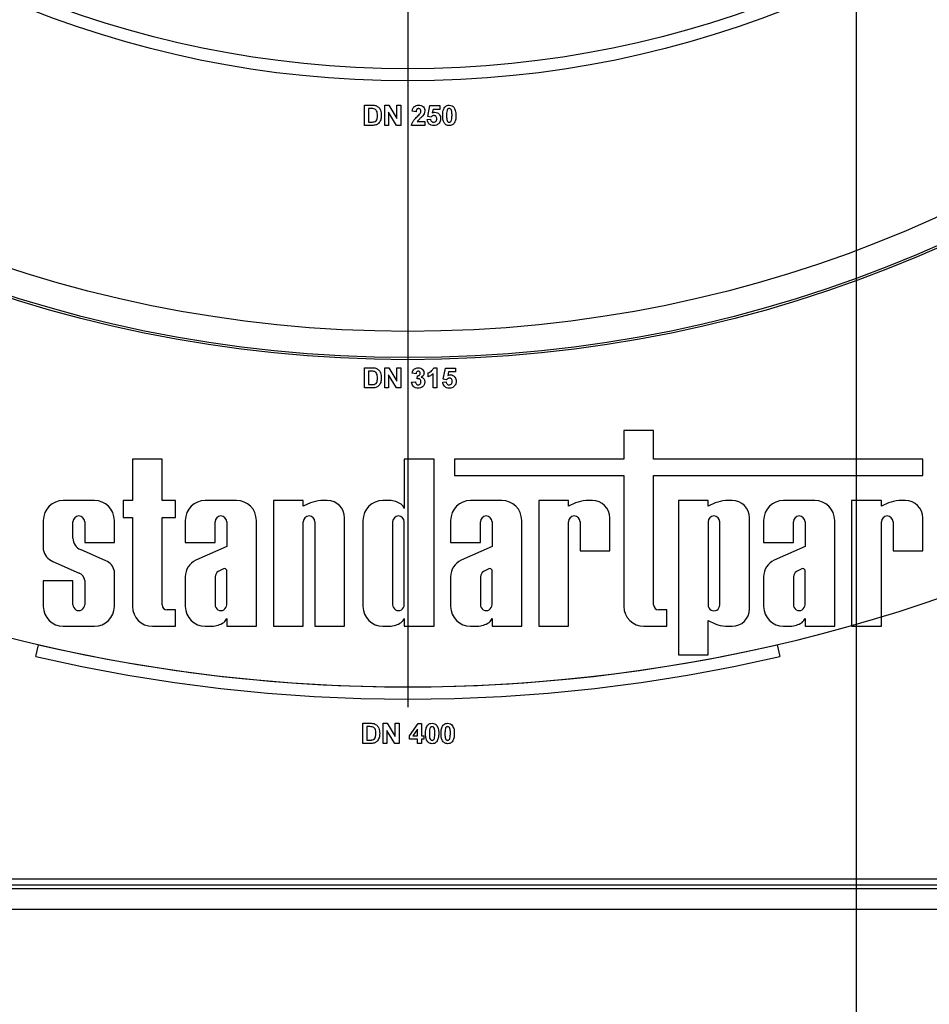
# Model space of a CAD drawing. Units: millimetres. Extents: x 8 to 418, y -29 to 369.
# Drawn here: x 76 to 99, y 127 to 151 of the extents above; entities that cross this region are included whole.
import ezdxf

# ---------------------------------------------------------------- set-up
doc = ezdxf.new("R2010")
doc.units = ezdxf.units.MM
doc.layers.add('FORMAT', color=7, linetype='Continuous')
doc.styles.add('SLDTEXTSTYLE1', font='TXT', dxfattribs={"width": 0.7})
doc.dimstyles.new('SLDDIMSTYLE0', dxfattribs={"dimtxt": 3.393075, "dimasz": 5, "dimexe": 0, "dimexo": 0.0625, "dimgap": 0.848269, "dimtad": 2, "dimdec": 4, "dimlfac": 5, "dimrnd": 1e-09, "dimzin": 12, "dimdsep": 46, "dimtxsty": 'SLDTEXTSTYLE1', "dimsah": 1, "dimcen": 0.09, "dimadec": 0, "dimazin": 3, "dimtfac": 1, "dimtdec": 4, "dimtofl": 0, "dimtmove": 0, "dimatfit": 3, "dimfxl": 0, "dimfrac": 2, "dimtolj": 1, "dimtzin": 12, "dimarcsym": 0})
doc.dimstyles.new('SLDDIMSTYLE1', dxfattribs={"dimtxt": 3.393075, "dimasz": 5, "dimexe": 0, "dimexo": 0.0625, "dimgap": 0.848269, "dimtad": 2, "dimdec": 0, "dimlfac": 5, "dimrnd": 1e-09, "dimzin": 12, "dimdsep": 46, "dimtxsty": 'SLDTEXTSTYLE1', "dimsah": 1, "dimcen": 0.09, "dimadec": 0, "dimazin": 3, "dimtfac": 1, "dimtdec": 0, "dimtofl": 0, "dimtmove": 0, "dimatfit": 3, "dimfxl": 0, "dimfrac": 2, "dimtolj": 1, "dimtzin": 12, "dimarcsym": 0})
doc.dimstyles.new('SLDDIMSTYLE2', dxfattribs={"dimtxt": 3.393075, "dimasz": 5, "dimexe": 0, "dimexo": 0.0625, "dimgap": 0.848269, "dimtad": 0, "dimtih": 1, "dimtoh": 1, "dimdec": 4, "dimlfac": 5, "dimrnd": 1e-09, "dimzin": 12, "dimdsep": 46, "dimtxsty": 'SLDTEXTSTYLE1', "dimsah": 1, "dimcen": 0, "dimadec": 0, "dimazin": 3, "dimtfac": 1, "dimtdec": 4, "dimtmove": 0, "dimatfit": 3, "dimfxl": 0, "dimfrac": 2, "dimtolj": 1, "dimtzin": 12, "dimarcsym": 0})

# ---------------------------------------------------------------- blocks, each defined once
blk = doc.blocks.new('_D_1')
at = {"layer": 'FORMAT'}
for p, q in [((74.769, 175.001), (74.769, 118.001)), ((96.969, 175.001), (96.969, 118.001)), ((74.769, 119.001), (96.969, 119.001))]:
    blk.add_line(p, q, dxfattribs=at)
for points in [[(74.769, 119.001), (79.769, 118.561), (79.769, 119.441)], [(96.969, 119.001), (91.969, 119.441), (91.969, 118.561)]]:
    blk.add_solid(points, dxfattribs=at)
at = {"layer": 'FORMAT', "char_height": 3.3931, "attachment_point": 1, "style": 'SLDTEXTSTYLE1'}
for s, insert in [('%%c', (81.263, 123.375)), ('110', (86.183, 123.375))]:
    blk.add_mtext(s, dxfattribs=dict(at, insert=insert))
blk = doc.blocks.new('_D_2')
at = {"layer": 'FORMAT'}
for p, q in [((69.769, 175.001), (69.769, 110.655)), ((101.969, 175.001), (101.969, 110.655)), ((69.769, 111.655), (101.969, 111.655))]:
    blk.add_line(p, q, dxfattribs=at)
for points in [[(69.769, 111.655), (74.769, 111.215), (74.769, 112.095)], [(101.969, 111.655), (96.969, 112.095), (96.969, 111.215)]]:
    blk.add_solid(points, dxfattribs=at)
at = {"layer": 'FORMAT', "char_height": 3.3931, "attachment_point": 1, "style": 'SLDTEXTSTYLE1'}
for s, insert in [('%%c', (80.9, 116.029)), ('160', (85.82, 116.029))]:
    blk.add_mtext(s, dxfattribs=dict(at, insert=insert))
blk = doc.blocks.new('_D_3')
at = {"layer": 'FORMAT'}
for p, q in [((65.369, 175.001), (65.369, 104.207)), ((106.369, 175.001), (106.369, 104.207)), ((65.369, 105.207), (106.369, 105.207))]:
    blk.add_line(p, q, dxfattribs=at)
for points in [[(65.369, 105.207), (70.369, 104.767), (70.369, 105.647)], [(106.369, 105.207), (101.369, 105.647), (101.369, 104.767)]]:
    blk.add_solid(points, dxfattribs=at)
at = {"layer": 'FORMAT', "char_height": 3.3931, "attachment_point": 1, "style": 'SLDTEXTSTYLE1'}
for s, insert in [('%%c', (80.537, 109.581)), ('200', (85.457, 109.581))]:
    blk.add_mtext(s, dxfattribs=dict(at, insert=insert))
blk = doc.blocks.new('_D_4')
at = {"layer": 'FORMAT'}
for p, q in [((60.369, 175.001), (60.369, 97.072)), ((111.369, 175.001), (111.369, 97.072)), ((60.369, 98.072), (111.369, 98.072))]:
    blk.add_line(p, q, dxfattribs=at)
for points in [[(60.369, 98.072), (65.369, 97.632), (65.369, 98.512)], [(111.369, 98.072), (106.369, 98.512), (106.369, 97.632)]]:
    blk.add_solid(points, dxfattribs=at)
at = {"layer": 'FORMAT', "char_height": 3.3931, "attachment_point": 1, "style": 'SLDTEXTSTYLE1'}
for s, insert in [('%%c', (80.66, 102.445)), ('250', (85.58, 102.445))]:
    blk.add_mtext(s, dxfattribs=dict(at, insert=insert))
blk = doc.blocks.new('_D_5')
at = {"layer": 'FORMAT'}
for p, q in [((54.169, 175.001), (54.169, 90.673)), ((117.569, 175.001), (117.569, 90.673)), ((54.169, 91.673), (117.569, 91.673))]:
    blk.add_line(p, q, dxfattribs=at)
for points in [[(54.169, 91.673), (59.169, 91.233), (59.169, 92.113)], [(117.569, 91.673), (112.569, 92.113), (112.569, 91.233)]]:
    blk.add_solid(points, dxfattribs=at)
at = {"layer": 'FORMAT', "char_height": 3.3931, "attachment_point": 1, "style": 'SLDTEXTSTYLE1'}
for s, insert in [('%%c', (84.396, 96.047)), ('315', (89.316, 96.047))]:
    blk.add_mtext(s, dxfattribs=dict(at, insert=insert))
blk = doc.blocks.new('_D_6')
at = {"layer": 'FORMAT'}
for p, q in [((62.141, 207.822), (56.282, 215.927)), ((62.141, 207.822), (109.596, 142.18)), ((109.596, 142.18), (128.489, 116.046)), ((128.489, 116.046), (141.515, 116.046))]:
    blk.add_line(p, q, dxfattribs=at)
for start, end in [(124.4502, 235.9588), (247.2239, 307.279)]:
    blk.add_arc((85.869, 175.001), 40.5, start, end, dxfattribs=at)
for points in [[(62.141, 207.822), (59.568, 212.132), (58.855, 211.617)], [(109.596, 142.18), (112.169, 137.87), (112.882, 138.386)]]:
    blk.add_solid(points, dxfattribs=at)
at = {"layer": 'FORMAT', "char_height": 3.3931, "attachment_point": 1, "style": 'SLDTEXTSTYLE1'}
for s, insert in [('%%c', (130.077, 120.42)), ('400', (134.997, 120.42))]:
    blk.add_mtext(s, dxfattribs=dict(at, insert=insert))
blk = doc.blocks.new('SW_CENTERMARKSYMBOL_0')
at = {"layer": 'FORMAT', "color": 0}
blk.add_line((0, -1), (0, -41), dxfattribs=at)

msp = doc.modelspace()

# ---------------------------------------------------------------- linework, layer by layer
at = {"color": 7, "linetype": 'Continuous', "lineweight": 25}
for p, q in [((84.796606, 148.90114), (84.98, 148.90114)), ((84.796606, 148.40114), (84.796606, 148.90114)), ((84.940336, 148.817807), (84.89276, 148.817807)), ((84.89276, 148.817807), (84.89276, 148.484473)), ((85.296606, 148.90114), (85.397067, 148.90114)), ((85.296606, 148.40114), (85.296606, 148.90114)), ((85.590576, 148.40114), (85.39276, 148.724657)), ((85.39276, 148.724657), (85.39276, 148.40114)), ((85.397067, 148.90114), (85.597888, 148.572614)), ((85.597888, 148.572614), (85.597888, 148.90114)), ((85.597888, 148.90114), (85.694042, 148.90114)), ((85.694042, 148.90114), (85.694042, 148.40114)), ((86.072247, 148.740883), (85.976093, 148.750299)), ((86.360709, 148.618087), (86.418401, 148.89473)), ((86.418401, 148.89473), (86.661991, 148.89473)), ((86.495524, 148.798576), (86.475893, 148.709333)), ((86.661991, 148.798576), (86.495524, 148.798576)), ((86.661991, 148.89473), (86.661991, 148.798576)), ((84.89276, 148.484473), (84.971887, 148.484473)), ((86.104399, 148.497294), (86.290196, 148.497294)), ((86.290196, 148.497294), (86.290196, 148.40114)), ((86.347888, 148.544169), (86.431221, 148.554986)), ((86.444643, 148.606268), (86.360709, 148.618087)), ((84.985408, 148.40114), (84.796606, 148.40114)), ((85.39276, 148.40114), (85.296606, 148.40114)), ((85.694042, 148.40114), (85.590576, 148.40114)), ((86.290196, 148.40114), (85.963273, 148.40114)), ((84.796606, 142.40114), (84.98, 142.40114)), ((84.796606, 141.90114), (84.796606, 142.40114)), ((85.296606, 141.90114), (85.296606, 142.40114)), ((85.296606, 142.40114), (85.397067, 142.40114)), ((85.397067, 142.40114), (85.597888, 142.072614)), ((85.597888, 142.072614), (85.597888, 142.40114)), ((85.597888, 142.40114), (85.694042, 142.40114)), ((85.694042, 142.40114), (85.694042, 141.90114)), ((86.514354, 142.40114), (86.591478, 142.40114)), ((86.591478, 142.40114), (86.591478, 141.90114)), ((86.745324, 142.118087), (86.803016, 142.39473)), ((86.803016, 142.39473), (87.046606, 142.39473)), ((87.046606, 142.39473), (87.046606, 142.298576)), ((84.940336, 142.317807), (84.89276, 142.317807)), ((84.89276, 142.317807), (84.89276, 141.984473)), ((85.590576, 141.90114), (85.39276, 142.224657)), ((85.39276, 142.224657), (85.39276, 141.90114)), ((86.072247, 142.253704), (85.976093, 142.268127)), ((86.097888, 142.124798), (86.106903, 142.202422)), ((86.373529, 142.176781), (86.373529, 142.272935)), ((86.495324, 141.90114), (86.495324, 142.257109)), ((86.829258, 142.106268), (86.745324, 142.118087)), ((86.88014, 142.298576), (86.860508, 142.209333)), ((87.046606, 142.298576), (86.88014, 142.298576)), ((84.985408, 141.90114), (84.796606, 141.90114)), ((84.89276, 141.984473), (84.971887, 141.984473)), ((85.39276, 141.90114), (85.296606, 141.90114)), ((85.694042, 141.90114), (85.590576, 141.90114)), ((85.963273, 142.043167), (86.059427, 142.054986)), ((86.591478, 141.90114), (86.495324, 141.90114)), ((86.732504, 142.044169), (86.815837, 142.054986)), ((91.219418, 140.847655), (91.219418, 140.141461)), ((91.954914, 140.847655), (91.219418, 140.847655)), ((91.954914, 140.141461), (91.954914, 140.847655)), ((79.051888, 140.141461), (79.051888, 139.115631)), ((79.787384, 140.141461), (79.051888, 140.141461)), ((79.787384, 139.115631), (79.787384, 140.141461)), ((86.518041, 140.141461), (85.782545, 140.141461)), ((85.782545, 140.141461), (85.782545, 138.919083)), ((86.518041, 136.00114), (86.518041, 140.141461)), ((87.028662, 140.141461), (87.028662, 139.731683)), ((91.219418, 140.141461), (87.028662, 140.141461)), ((98.617977, 140.141461), (91.954914, 140.141461)), ((98.617977, 139.731683), (98.617977, 140.141461)), ((87.028662, 139.731683), (91.219418, 139.731683)), ((91.219418, 139.731683), (91.219418, 136.494196)), ((91.954914, 139.731683), (98.617977, 139.731683)), ((91.954914, 136.531773), (91.954914, 139.731683)), ((78.111075, 139.115631), (77.337147, 139.115631)), ((78.823843, 139.115631), (78.823843, 138.695361)), ((79.051888, 139.115631), (78.823843, 139.115631)), ((80.114282, 139.115631), (79.787384, 139.115631)), ((80.114282, 138.695361), (80.114282, 139.115631)), ((81.627391, 139.115631), (80.853464, 139.115631)), ((82.545444, 139.115631), (82.545444, 136.00114)), ((83.28094, 139.115631), (82.545444, 139.115631)), ((83.28094, 138.972864), (83.28094, 139.115631)), ((83.458625, 139.056612), (83.28094, 138.972864)), ((83.874562, 139.115631), (83.712507, 139.115631)), ((85.416624, 139.115631), (85.251057, 139.115631)), ((88.196677, 139.115631), (87.422749, 139.115631)), ((89.108925, 139.115631), (89.108925, 136.00114)), ((89.844421, 139.115631), (89.108925, 139.115631)), ((89.844421, 138.972864), (89.844421, 139.115631)), ((90.022106, 139.056612), (89.844421, 138.972864)), ((90.438043, 139.115631), (90.275988, 139.115631)), ((92.567803, 139.115631), (92.567803, 135.292099)), ((93.303299, 139.115631), (92.567803, 139.115631)), ((93.303299, 138.972864), (93.303299, 139.115631)), ((93.480984, 139.056612), (93.303299, 138.972864)), ((93.896921, 139.115631), (93.734866, 139.115631)), ((95.945689, 139.115631), (95.171761, 139.115631)), ((96.857937, 139.115631), (96.857937, 136.00114)), ((97.593433, 139.115631), (96.857937, 139.115631)), ((97.593433, 138.972864), (97.593433, 139.115631)), ((97.771118, 139.056612), (97.593433, 138.972864)), ((98.187055, 139.115631), (98.025, 139.115631)), ((78.823843, 138.695361), (79.051888, 138.695361)), ((79.051888, 138.695361), (79.051888, 136.494196)), ((79.787384, 138.695361), (80.114282, 138.695361)), ((79.787384, 136.531773), (79.787384, 138.695361)), ((76.844091, 138.622575), (76.844091, 137.903293)), ((77.579587, 138.179552), (77.579587, 138.588088)), ((77.868635, 138.588088), (77.868635, 138.072834)), ((78.604131, 138.072834), (78.604131, 138.622575)), ((80.360407, 138.622575), (80.360407, 138.072834)), ((81.095903, 138.072834), (81.095903, 138.588088)), ((81.384952, 138.588088), (81.384952, 137.979935)), ((82.120448, 136.00114), (82.120448, 138.622575)), ((83.28094, 136.00114), (83.28094, 138.588088)), ((83.569988, 138.588088), (83.569988, 136.00114)), ((84.305484, 136.00114), (84.305484, 138.684709)), ((84.758001, 138.622575), (84.758001, 136.494196)), ((85.493496, 138.588088), (85.493496, 136.534962)), ((85.782545, 136.534962), (85.782545, 138.588088)), ((86.929692, 138.622575), (86.929692, 138.072834)), ((87.665188, 138.072834), (87.665188, 138.588088)), ((87.954237, 138.588088), (87.954237, 137.979935)), ((88.689733, 136.00114), (88.689733, 138.622575)), ((89.844421, 136.00114), (89.844421, 138.588088)), ((90.133469, 138.588088), (90.133469, 137.869717)), ((90.868965, 137.869717), (90.868965, 138.684709)), ((93.303299, 138.588088), (93.303299, 136.528683)), ((93.592348, 136.528683), (93.592348, 138.588088)), ((94.327844, 136.432063), (94.327844, 138.684709)), ((94.678705, 138.622575), (94.678705, 138.072834)), ((95.4142, 138.072834), (95.4142, 138.588088)), ((95.703249, 138.588088), (95.703249, 137.979935)), ((96.438745, 136.00114), (96.438745, 138.622575)), ((97.593433, 136.00114), (97.593433, 138.588088)), ((97.882482, 138.588088), (97.882482, 137.869717)), ((98.617977, 137.869717), (98.617977, 138.684709)), ((77.868635, 138.072834), (78.604131, 138.072834)), ((80.360407, 138.072834), (81.095903, 138.072834)), ((81.384952, 137.979935), (80.624232, 137.638879)), ((86.929692, 138.072834), (87.665188, 138.072834)), ((87.954237, 137.979935), (87.193517, 137.638879)), ((94.678705, 138.072834), (95.4142, 138.072834)), ((95.703249, 137.979935), (94.942529, 137.638879)), ((78.393063, 137.625827), (77.768666, 137.902999)), ((90.133469, 137.869717), (90.868965, 137.869717)), ((97.882482, 137.869717), (98.617977, 137.869717)), ((77.082363, 137.6044), (77.731297, 137.317858)), ((78.604131, 136.494196), (78.604131, 137.367394)), ((80.360407, 137.225132), (80.360407, 136.494196)), ((81.095903, 137.22638), (81.095903, 136.534962)), ((81.305929, 137.424677), (81.17214, 137.357109)), ((81.384952, 136.534962), (81.384952, 137.389771)), ((86.929692, 137.225132), (86.929692, 136.494196)), ((87.665188, 137.22638), (87.665188, 136.534962)), ((87.875214, 137.424677), (87.741425, 137.357109)), ((87.954237, 136.534962), (87.954237, 137.389771)), ((94.678705, 137.225132), (94.678705, 136.494196)), ((95.4142, 137.22638), (95.4142, 136.534962)), ((95.624226, 137.424677), (95.490437, 137.357109)), ((95.703249, 136.534962), (95.703249, 137.389771)), ((76.844091, 137.12915), (76.844091, 136.494196)), ((77.579587, 137.12915), (76.844091, 137.12915)), ((77.579587, 136.534962), (77.579587, 137.12915)), ((77.868635, 137.138527), (77.868635, 136.534962)), ((80.114282, 136.408508), (79.910648, 136.408508)), ((80.114282, 136.00114), (80.114282, 136.408508)), ((92.281813, 136.408508), (92.078178, 136.408508)), ((92.281813, 136.00114), (92.281813, 136.408508)), ((81.384952, 136.197688), (81.384952, 136.00114)), ((85.782545, 136.197688), (85.782545, 136.00114)), ((87.954237, 136.197688), (87.954237, 136.00114)), ((93.303299, 136.143907), (93.480984, 136.060159)), ((93.303299, 135.292099), (93.303299, 136.143907)), ((95.703249, 136.197688), (95.703249, 136.00114)), ((77.337147, 136.00114), (78.111075, 136.00114)), ((79.544944, 136.00114), (80.114282, 136.00114)), ((80.853464, 136.00114), (81.019031, 136.00114)), ((81.384952, 136.00114), (82.120448, 136.00114)), ((82.545444, 136.00114), (83.28094, 136.00114)), ((83.569988, 136.00114), (84.305484, 136.00114)), ((85.251057, 136.00114), (85.416624, 136.00114)), ((85.782545, 136.00114), (86.518041, 136.00114)), ((87.422749, 136.00114), (87.588316, 136.00114)), ((87.954237, 136.00114), (88.689733, 136.00114)), ((89.108925, 136.00114), (89.844421, 136.00114)), ((91.712475, 136.00114), (92.281813, 136.00114)), ((93.734866, 136.00114), (93.896921, 136.00114)), ((95.171761, 136.00114), (95.337328, 136.00114)), ((95.703249, 136.00114), (96.438745, 136.00114)), ((96.857937, 136.00114), (97.593433, 136.00114)), ((76.658164, 135.254344), (76.725888, 135.546599)), ((95.011318, 135.546599), (95.079042, 135.254344)), ((92.567803, 135.292099), (93.303299, 135.292099)), ((84.75647, 133.60114), (84.939864, 133.60114)), ((84.75647, 133.10114), (84.75647, 133.60114)), ((85.25647, 133.10114), (85.25647, 133.60114)), ((85.25647, 133.60114), (85.356931, 133.60114)), ((85.356931, 133.60114), (85.557752, 133.272614)), ((85.557752, 133.60114), (85.653906, 133.60114)), ((85.557752, 133.272614), (85.557752, 133.60114)), ((85.653906, 133.60114), (85.653906, 133.10114)), ((85.910316, 133.286737), (86.121755, 133.59473)), ((86.121755, 133.59473), (86.205188, 133.59473)), ((86.205188, 133.59473), (86.205188, 133.287037)), ((84.9002, 133.517807), (84.852624, 133.517807)), ((84.852624, 133.517807), (84.852624, 133.184473)), ((85.55044, 133.10114), (85.352624, 133.424657)), ((85.352624, 133.424657), (85.352624, 133.10114)), ((86.109034, 133.453504), (85.994651, 133.287037)), ((86.109034, 133.287037), (86.109034, 133.453504)), ((84.945272, 133.10114), (84.75647, 133.10114)), ((84.852624, 133.184473), (84.931751, 133.184473)), ((85.352624, 133.10114), (85.25647, 133.10114)), ((85.653906, 133.10114), (85.55044, 133.10114)), ((85.910316, 133.203704), (85.910316, 133.286737)), ((86.109034, 133.203704), (85.910316, 133.203704)), ((85.994651, 133.287037), (86.109034, 133.287037)), ((86.109034, 133.10114), (86.109034, 133.203704)), ((86.205188, 133.10114), (86.109034, 133.10114)), ((86.205188, 133.287037), (86.269291, 133.287037)), ((86.269291, 133.203704), (86.205188, 133.203704)), ((86.205188, 133.203704), (86.205188, 133.10114)), ((86.269291, 133.287037), (86.269291, 133.203704)), ((63.338603, 129.75114), (108.398603, 129.75114)), ((108.433273, 129.50114), (63.303933, 129.50114)), ((63.338603, 129.60114), (108.398603, 129.60114)), ((40.568603, 129.00114), (132.888603, 129.00114))]:
    msp.add_line(p, q, dxfattribs=at)
for radius in [32.4, 32.347102, 31.7, 25.5, 25.2]:
    msp.add_circle((85.868603, 175.00114), radius, dxfattribs=at)
for centre, radius, start, end in [((77.337147, 138.622575), 0.493056, 90, 180), ((78.111075, 138.622575), 0.493056, 0, 90), ((80.853464, 138.622575), 0.493056, 90, 180), ((81.627391, 138.622575), 0.493056, 0, 90), ((83.807436, 138.131702), 0.988498, 95.5108308, 110.662965), ((83.874562, 138.684709), 0.430923, 0, 90), ((85.251057, 138.622575), 0.493056, 90, 180), ((85.387175, 138.527075), 0.589292, 56.9770577, 87.1354719), ((85.582614, 138.851748), 0.210965, 18.612973, 53.4246799), ((87.422749, 138.622575), 0.493056, 90, 180), ((88.196677, 138.622575), 0.493056, 0, 90), ((90.370917, 138.131702), 0.988498, 95.5108308, 110.662965), ((90.438043, 138.684709), 0.430923, 360, 90), ((93.829796, 138.131702), 0.988498, 95.5108308, 110.662965), ((93.896921, 138.684709), 0.430923, 0, 90), ((95.171761, 138.622575), 0.493056, 90, 180), ((95.945689, 138.622575), 0.493056, 0, 90), ((98.119929, 138.131702), 0.988498, 95.5108308, 110.662965), ((98.187055, 138.684709), 0.430923, 0, 90), ((77.724111, 138.588087), 0.144524, 0.0004185, 179.9995815), ((81.240427, 138.588087), 0.144524, 0.0003778, 179.9996222), ((83.425464, 138.588087), 0.144524, 0.0004192, 179.9995808), ((85.638021, 138.588088), 0.144524, 0, 180), ((87.809713, 138.588087), 0.144524, 0.0004186, 179.9995814), ((89.988945, 138.588087), 0.144524, 0.0003779, 179.9996221), ((93.447824, 138.588088), 0.144524, 0, 180), ((95.558725, 138.588087), 0.144524, 0.0003638, 179.9996362), ((97.737957, 138.588087), 0.144524, 0.0004129, 179.9995871), ((77.876827, 138.179861), 0.29724, 180.0595388, 248.6610911), ((77.225424, 137.962866), 0.385958, 188.8790179, 248.2434486), ((78.268417, 137.308617), 0.340821, 9.9307519, 68.547892), ((80.819389, 137.22345), 0.458985, 115.1629026, 179.790089), ((87.388674, 137.22345), 0.458985, 115.1629026, 179.790089), ((95.137687, 137.22345), 0.458985, 115.1629026, 179.790089), ((77.65154, 137.114522), 0.218418, 6.3096307, 68.5827266), ((81.293363, 137.198821), 0.199374, 127.4465063, 172.0549167), ((81.33059, 137.373605), 0.056714, 16.5610424, 115.7747798), ((87.862649, 137.198821), 0.199374, 127.4465063, 172.0549167), ((87.899876, 137.373605), 0.056714, 16.5610424, 115.7747798), ((95.611661, 137.198821), 0.199374, 127.4465063, 172.0549167), ((95.648888, 137.373605), 0.056714, 16.5610424, 115.7747798), ((77.337147, 136.494196), 0.493056, 180, 270), ((77.724111, 136.534961), 0.144524, 179.999622, 0.000378), ((78.111075, 136.494196), 0.493056, 270, 0), ((79.544944, 136.494196), 0.493056, 180, 270), ((79.910648, 136.531773), 0.123264, 180, 270), ((80.853464, 136.494196), 0.493056, 180, 270), ((81.240427, 136.534961), 0.144524, 179.9995814, 0.0004186), ((85.251057, 136.494196), 0.493056, 180, 270), ((85.638021, 136.534961), 0.144524, 179.9995751, 0.0004249), ((87.422749, 136.494196), 0.493056, 180, 270), ((87.809713, 136.534961), 0.144524, 179.999622, 0.000378), ((91.712475, 136.494196), 0.493056, 180, 270), ((92.078178, 136.531773), 0.123264, 180, 270), ((93.447824, 136.528682), 0.144524, 179.9996226, 0.0003774), ((95.171761, 136.494196), 0.493056, 180, 270), ((95.558725, 136.534961), 0.144524, 179.9995691, 0.0004309), ((93.896921, 136.432063), 0.430923, 270, 0), ((80.989581, 136.589696), 0.589292, 272.8645281, 303.0229423), ((81.185021, 136.265023), 0.210965, 306.5753201, 341.387027), ((85.387175, 136.589696), 0.589292, 272.8645281, 303.0229423), ((85.582614, 136.265023), 0.210965, 306.5753201, 341.387027), ((87.558866, 136.589696), 0.589292, 272.8645281, 303.0229423), ((87.754306, 136.265023), 0.210965, 306.5753201, 341.387027), ((93.829796, 136.985069), 0.988498, 249.337035, 264.4891692), ((95.307879, 136.589696), 0.589292, 272.8645281, 303.0229423), ((95.503318, 136.265023), 0.210965, 306.5753201, 341.387027), ((85.868603, 175.00114), 40.5, 256.9532477, 283.0467523), ((85.868603, 175.00114), 40.8, 256.9532477, 283.0467523)]:
    msp.add_arc(centre, radius, start, end, dxfattribs=at)
for points, knots in [([(85.027275, 148.812999), (85.011097, 148.814748), (84.982195, 148.817874), (84.953131, 148.817827), (84.940336, 148.817807)], [0, 0, 0, 0, 0.559753123, 1, 1, 1, 1]), ([(84.98, 148.90114), (84.997857, 148.901034), (85.029731, 148.900845), (85.060931, 148.894441), (85.074651, 148.891625)], [0, 0, 0, 0, 0.560238223, 1, 1, 1, 1]), ([(85.117119, 148.65094), (85.116185, 148.689837), (85.114883, 148.744037), (85.07059, 148.799646), (85.041722, 148.808545), (85.027275, 148.812999)], [0, 0, 0, 0, 0.559429218, 0.77951572, 1, 1, 1, 1]), ([(85.074651, 148.891625), (85.100455, 148.879405), (85.152174, 148.854912), (85.206108, 148.76383), (85.210555, 148.690906), (85.213273, 148.646332)], [0, 0, 0, 0, 0.279072186, 0.559338027, 1, 1, 1, 1]), ([(85.976093, 148.750299), (85.979527, 148.773267), (85.986362, 148.818997), (86.027645, 148.872012), (86.082444, 148.897543), (86.118637, 148.89994), (86.13675, 148.90114)], [0, 0, 0, 0, 0.28075187, 0.558970148, 0.779274519, 1, 1, 1, 1]), ([(86.134747, 148.817807), (86.127757, 148.817344), (86.113791, 148.816419), (86.094984, 148.805917), (86.076256, 148.78125), (86.073901, 148.757531), (86.072247, 148.740883)], [0, 0, 0, 0, 0.1872361442, 0.3740838555, 0.5606964137, 1, 1, 1, 1]), ([(86.098489, 148.61368), (86.113616, 148.62797), (86.140616, 148.653478), (86.164506, 148.681907), (86.175012, 148.694409)], [0, 0, 0, 0, 0.560236612, 1, 1, 1, 1]), ([(86.194042, 148.752202), (86.193531, 148.761621), (86.192513, 148.780402), (86.178321, 148.803682), (86.156935, 148.816368), (86.142151, 148.817327), (86.134747, 148.817807)], [0, 0, 0, 0, 0.280619577, 0.559495513, 0.779382038, 1, 1, 1, 1]), ([(86.13675, 148.90114), (86.158411, 148.899736), (86.201622, 148.896937), (86.253783, 148.863217), (86.285504, 148.816044), (86.288631, 148.782102), (86.290196, 148.765122)], [0, 0, 0, 0, 0.280572045, 0.559720316, 0.779751972, 1, 1, 1, 1]), ([(86.175012, 148.694409), (86.180911, 148.704472), (86.191444, 148.72244), (86.193248, 148.743109), (86.194042, 148.752202)], [0, 0, 0, 0, 0.560060661, 1, 1, 1, 1]), ([(86.290196, 148.765122), (86.286933, 148.739414), (86.28109, 148.693384), (86.253777, 148.656157), (86.241718, 148.639722)], [0, 0, 0, 0, 0.558519327, 1, 1, 1, 1]), ([(86.475893, 148.709333), (86.486733, 148.715194), (86.506095, 148.725661), (86.527966, 148.727329), (86.537592, 148.728063)], [0, 0, 0, 0, 0.559887906, 1, 1, 1, 1]), ([(86.537592, 148.728063), (86.560257, 148.724963), (86.605637, 148.718757), (86.652943, 148.67261), (86.677948, 148.619436), (86.680129, 148.583827), (86.681221, 148.566004)], [0, 0, 0, 0, 0.2790069149, 0.5586193851, 0.7790735425, 1, 1, 1, 1]), ([(86.732504, 148.648736), (86.732977, 148.688816), (86.733821, 148.760198), (86.767301, 148.822874), (86.781983, 148.850359)], [0, 0, 0, 0, 0.561489802, 1, 1, 1, 1]), ([(86.781983, 148.850359), (86.800173, 148.867102), (86.832766, 148.897103), (86.876596, 148.899903), (86.895965, 148.90114)], [0, 0, 0, 0, 0.558082648, 1, 1, 1, 1]), ([(86.839375, 148.768728), (86.835519, 148.746313), (86.828628, 148.706253), (86.828648, 148.665628), (86.828657, 148.647734)], [0, 0, 0, 0, 0.559540604, 1, 1, 1, 1]), ([(86.895965, 148.817807), (86.888379, 148.817), (86.873222, 148.81539), (86.849916, 148.798986), (86.843374, 148.780208), (86.839375, 148.768728)], [0, 0, 0, 0, 0.2802923468, 0.5600172363, 1, 1, 1, 1]), ([(86.895965, 148.90114), (86.920838, 148.898864), (86.965289, 148.894796), (86.996571, 148.863529), (87.010348, 148.849758)], [0, 0, 0, 0, 0.559562317, 1, 1, 1, 1]), ([(86.963273, 148.647734), (86.963252, 148.681439), (86.963221, 148.731908), (86.94767, 148.790873), (86.921527, 148.81495), (86.904496, 148.816853), (86.895965, 148.817807)], [0, 0, 0, 0, 0.501644572, 0.751183234, 0.87536409, 1, 1, 1, 1]), ([(87.010348, 148.849758), (87.027672, 148.814053), (87.058743, 148.750017), (87.059217, 148.679107), (87.059427, 148.647734)], [0, 0, 0, 0, 0.55756047, 1, 1, 1, 1]), ([(84.971887, 148.484473), (84.983911, 148.484473), (85.005376, 148.484473), (85.026569, 148.487812), (85.035889, 148.489281)], [0, 0, 0, 0, 0.560215582, 1, 1, 1, 1]), ([(85.035889, 148.489281), (85.053662, 148.496053), (85.089313, 148.509638), (85.114793, 148.575397), (85.116236, 148.62225), (85.117119, 148.65094)], [0, 0, 0, 0, 0.278191596, 0.558018986, 1, 1, 1, 1]), ([(85.144763, 148.451621), (85.132804, 148.442013), (85.111428, 148.42484), (85.08562, 148.415758), (85.07425, 148.411757)], [0, 0, 0, 0, 0.559442955, 1, 1, 1, 1]), ([(85.198048, 148.539962), (85.190922, 148.521715), (85.178195, 148.489131), (85.154978, 148.463082), (85.144763, 148.451621)], [0, 0, 0, 0, 0.56000731, 1, 1, 1, 1]), ([(85.213273, 148.646332), (85.212781, 148.626113), (85.211902, 148.590014), (85.202281, 148.555254), (85.198048, 148.539962)], [0, 0, 0, 0, 0.560079947, 1, 1, 1, 1]), ([(85.963273, 148.40114), (85.96794, 148.424915), (85.977278, 148.47248), (86.027139, 148.544374), (86.07141, 148.587377), (86.098489, 148.61368)], [0, 0, 0, 0, 0.279577062, 0.559337734, 1, 1, 1, 1]), ([(86.241718, 148.639722), (86.226446, 148.623214), (86.201281, 148.596016), (86.162858, 148.561669), (86.129855, 148.532845), (86.112877, 148.509134), (86.104399, 148.497294)], [0, 0, 0, 0, 0.33998926, 0.560193518, 0.780380602, 1, 1, 1, 1]), ([(86.51155, 148.39473), (86.48852, 148.396682), (86.442534, 148.40058), (86.389037, 148.440063), (86.357834, 148.490939), (86.351205, 148.526416), (86.347888, 148.544169)], [0, 0, 0, 0, 0.279948865, 0.559015574, 0.77932326, 1, 1, 1, 1]), ([(86.431221, 148.554986), (86.43336, 148.544011), (86.437632, 148.522088), (86.45692, 148.496873), (86.481309, 148.480806), (86.4988, 148.478977), (86.507544, 148.478063)], [0, 0, 0, 0, 0.28033284, 0.559948484, 0.780024703, 1, 1, 1, 1]), ([(86.514655, 148.64473), (86.506936, 148.64404), (86.491495, 148.642662), (86.466329, 148.629944), (86.452868, 148.615247), (86.444643, 148.606268)], [0, 0, 0, 0, 0.2799630904, 0.5600652009, 1, 1, 1, 1]), ([(86.507544, 148.478063), (86.519775, 148.479456), (86.544217, 148.482241), (86.571545, 148.505585), (86.583656, 148.535117), (86.584596, 148.554294), (86.585068, 148.5639)], [0, 0, 0, 0, 0.279579157, 0.558656826, 0.778914827, 1, 1, 1, 1]), ([(86.645765, 148.459032), (86.624799, 148.438028), (86.587248, 148.400407), (86.534741, 148.396469), (86.51155, 148.39473)], [0, 0, 0, 0, 0.558335386, 1, 1, 1, 1]), ([(86.585068, 148.5639), (86.584506, 148.575304), (86.583386, 148.598016), (86.566979, 148.626532), (86.541518, 148.642672), (86.523616, 148.644043), (86.514655, 148.64473)], [0, 0, 0, 0, 0.280879848, 0.559423202, 0.779464901, 1, 1, 1, 1]), ([(86.681221, 148.566004), (86.679403, 148.544357), (86.676153, 148.505669), (86.655057, 148.473294), (86.645765, 148.459032)], [0, 0, 0, 0, 0.559496676, 1, 1, 1, 1]), ([(86.895965, 148.39473), (86.881662, 148.395645), (86.853075, 148.397474), (86.813262, 148.415249), (86.780424, 148.443357), (86.734897, 148.517033), (86.733567, 148.590223), (86.732504, 148.648736)], [0, 0, 0, 0, 0.125352676, 0.250544271, 0.375813364, 0.500980988, 1, 1, 1, 1]), ([(86.828657, 148.647734), (86.828699, 148.614087), (86.82876, 148.563701), (86.844204, 148.504739), (86.870438, 148.480823), (86.887442, 148.478985), (86.895965, 148.478063)], [0, 0, 0, 0, 0.50168528, 0.751272638, 0.875339769, 1, 1, 1, 1]), ([(86.895965, 148.478063), (86.903557, 148.478856), (86.918724, 148.480441), (86.942004, 148.496895), (86.948552, 148.515666), (86.952556, 148.527141)], [0, 0, 0, 0, 0.280337311, 0.560025572, 1, 1, 1, 1]), ([(87.009947, 148.445511), (86.991762, 148.428759), (86.959174, 148.398742), (86.915338, 148.395959), (86.895965, 148.39473)], [0, 0, 0, 0, 0.558064155, 1, 1, 1, 1]), ([(86.952556, 148.527141), (86.956414, 148.549481), (86.96331, 148.589406), (86.963284, 148.629899), (86.963273, 148.647734)], [0, 0, 0, 0, 0.559536967, 1, 1, 1, 1]), ([(87.059427, 148.647734), (87.059007, 148.607533), (87.058259, 148.535936), (87.024674, 148.473076), (87.009947, 148.445511)], [0, 0, 0, 0, 0.561492777, 1, 1, 1, 1]), ([(85.07425, 148.411757), (85.057866, 148.408091), (85.028586, 148.40154), (84.99861, 148.401262), (84.985408, 148.40114)], [0, 0, 0, 0, 0.559579301, 1, 1, 1, 1]), ([(84.98, 142.40114), (84.997857, 142.401034), (85.029731, 142.400845), (85.060931, 142.394441), (85.074651, 142.391625)], [0, 0, 0, 0, 0.560238223, 1, 1, 1, 1]), ([(85.074651, 142.391625), (85.100455, 142.379405), (85.152174, 142.354912), (85.206108, 142.26383), (85.210555, 142.190906), (85.213273, 142.146332)], [0, 0, 0, 0, 0.2790721856, 0.5593380271, 1, 1, 1, 1]), ([(85.976093, 142.268127), (85.980807, 142.288393), (85.990196, 142.328764), (86.028503, 142.374744), (86.077619, 142.397629), (86.11009, 142.399969), (86.126334, 142.40114)], [0, 0, 0, 0, 0.280733193, 0.55922989, 0.779497464, 1, 1, 1, 1]), ([(86.126334, 142.40114), (86.149757, 142.399201), (86.191602, 142.395737), (86.222922, 142.368263), (86.23671, 142.356168)], [0, 0, 0, 0, 0.559743251, 1, 1, 1, 1]), ([(86.23671, 142.356168), (86.247563, 142.342356), (86.266955, 142.317675), (86.269739, 142.286613), (86.270965, 142.272935)], [0, 0, 0, 0, 0.5596374778, 1, 1, 1, 1]), ([(86.373529, 142.272935), (86.407436, 142.289014), (86.467877, 142.317675), (86.500175, 142.375677), (86.514354, 142.40114)], [0, 0, 0, 0, 0.560993246, 1, 1, 1, 1]), ([(85.027275, 142.312999), (85.011097, 142.314748), (84.982195, 142.317874), (84.953131, 142.317827), (84.940336, 142.317807)], [0, 0, 0, 0, 0.559753123, 1, 1, 1, 1]), ([(85.117119, 142.15094), (85.116185, 142.189837), (85.114883, 142.244037), (85.07059, 142.299646), (85.041722, 142.308545), (85.027275, 142.312999)], [0, 0, 0, 0, 0.559429218, 0.77951572, 1, 1, 1, 1]), ([(85.035889, 141.989281), (85.053662, 141.996053), (85.089313, 142.009638), (85.114793, 142.075397), (85.116236, 142.12225), (85.117119, 142.15094)], [0, 0, 0, 0, 0.278191596, 0.558018986, 1, 1, 1, 1]), ([(85.213273, 142.146332), (85.212781, 142.126113), (85.211902, 142.090014), (85.202281, 142.055254), (85.198048, 142.039962)], [0, 0, 0, 0, 0.560079947, 1, 1, 1, 1]), ([(86.127135, 142.317807), (86.118422, 142.316463), (86.100971, 142.313772), (86.078574, 142.28948), (86.074647, 142.267276), (86.072247, 142.253704)], [0, 0, 0, 0, 0.27936041, 0.559505174, 1, 1, 1, 1]), ([(86.136049, 142.131909), (86.128787, 142.131316), (86.11581, 142.130256), (86.103367, 142.126466), (86.097888, 142.124798)], [0, 0, 0, 0, 0.559680004, 1, 1, 1, 1]), ([(86.106903, 142.202422), (86.11677, 142.20273), (86.136429, 142.203345), (86.160538, 142.218784), (86.173234, 142.241345), (86.174285, 142.25679), (86.174811, 142.264521)], [0, 0, 0, 0, 0.280409088, 0.558639527, 0.779083884, 1, 1, 1, 1]), ([(86.174811, 142.264521), (86.174316, 142.27209), (86.173329, 142.287195), (86.161671, 142.30556), (86.144985, 142.316477), (86.133089, 142.317363), (86.127135, 142.317807)], [0, 0, 0, 0, 0.280447576, 0.559673352, 0.7796155, 1, 1, 1, 1]), ([(86.194042, 142.05729), (86.193505, 142.067198), (86.192432, 142.086972), (86.179232, 142.111747), (86.159429, 142.129025), (86.143839, 142.130948), (86.136049, 142.131909)], [0, 0, 0, 0, 0.280735498, 0.560296161, 0.780292389, 1, 1, 1, 1]), ([(86.270965, 142.272935), (86.269755, 142.260399), (86.267336, 142.235327), (86.243107, 142.195944), (86.21576, 142.178516), (86.19905, 142.167867)], [0, 0, 0, 0, 0.280016361, 0.560059506, 1, 1, 1, 1]), ([(86.19905, 142.167867), (86.21349, 142.163227), (86.242361, 142.153951), (86.271786, 142.122167), (86.287925, 142.086511), (86.289438, 142.062829), (86.290196, 142.05098)], [0, 0, 0, 0, 0.2797450435, 0.5593138305, 0.7795121508, 1, 1, 1, 1]), ([(86.495324, 142.257109), (86.475029, 142.238326), (86.43877, 142.204768), (86.393472, 142.185336), (86.373529, 142.176781)], [0, 0, 0, 0, 0.559747761, 1, 1, 1, 1]), ([(86.89927, 142.14473), (86.891552, 142.14404), (86.87611, 142.142662), (86.850944, 142.129944), (86.837483, 142.115247), (86.829258, 142.106268)], [0, 0, 0, 0, 0.27996309, 0.560065201, 1, 1, 1, 1]), ([(86.860508, 142.209333), (86.871349, 142.215194), (86.890711, 142.225661), (86.912581, 142.227329), (86.922207, 142.228063)], [0, 0, 0, 0, 0.559887906, 1, 1, 1, 1]), ([(86.969683, 142.0639), (86.969121, 142.075304), (86.968002, 142.098016), (86.951595, 142.126532), (86.926133, 142.142672), (86.908231, 142.144043), (86.89927, 142.14473)], [0, 0, 0, 0, 0.280879848, 0.559423202, 0.779464901, 1, 1, 1, 1]), ([(86.922207, 142.228063), (86.944872, 142.224963), (86.990252, 142.218757), (87.037558, 142.17261), (87.062563, 142.119436), (87.064745, 142.083827), (87.065837, 142.066004)], [0, 0, 0, 0, 0.279006915, 0.558619385, 0.779073542, 1, 1, 1, 1]), ([(84.971887, 141.984473), (84.983911, 141.984473), (85.005376, 141.984473), (85.026569, 141.987812), (85.035889, 141.989281)], [0, 0, 0, 0, 0.560215582, 1, 1, 1, 1]), ([(85.07425, 141.911757), (85.057866, 141.908091), (85.028586, 141.90154), (84.99861, 141.901262), (84.985408, 141.90114)], [0, 0, 0, 0, 0.559579301, 1, 1, 1, 1]), ([(85.144763, 141.951621), (85.132804, 141.942013), (85.111428, 141.92484), (85.08562, 141.915758), (85.07425, 141.911757)], [0, 0, 0, 0, 0.559442955, 1, 1, 1, 1]), ([(85.198048, 142.039962), (85.190922, 142.021715), (85.178195, 141.989131), (85.154978, 141.963082), (85.144763, 141.951621)], [0, 0, 0, 0, 0.56000731, 1, 1, 1, 1]), ([(86.125032, 141.89473), (86.102251, 141.89684), (86.056736, 141.901057), (86.004243, 141.940435), (85.972497, 141.990305), (85.966349, 142.02554), (85.963273, 142.043167)], [0, 0, 0, 0, 0.279858973, 0.559145992, 0.779442853, 1, 1, 1, 1]), ([(86.059427, 142.054986), (86.061128, 142.044535), (86.064525, 142.023674), (86.079662, 141.99774), (86.102057, 141.980789), (86.118711, 141.978971), (86.127035, 141.978063)], [0, 0, 0, 0, 0.280727265, 0.560370609, 0.780266567, 1, 1, 1, 1]), ([(86.290196, 142.05098), (86.287175, 142.027232), (86.281128, 141.979702), (86.235136, 141.928621), (86.181039, 141.898855), (86.143709, 141.896105), (86.125032, 141.89473)], [0, 0, 0, 0, 0.2792950981, 0.5590050101, 0.7793494568, 1, 1, 1, 1]), ([(86.127035, 141.978063), (86.137922, 141.979613), (86.159719, 141.982717), (86.181885, 142.005651), (86.192727, 142.031635), (86.193603, 142.04873), (86.194042, 142.05729)], [0, 0, 0, 0, 0.278835159, 0.558287424, 0.778835896, 1, 1, 1, 1]), ([(86.896165, 141.89473), (86.873136, 141.896682), (86.827149, 141.90058), (86.773652, 141.940063), (86.742449, 141.990939), (86.735821, 142.026416), (86.732504, 142.044169)], [0, 0, 0, 0, 0.279948865, 0.559015574, 0.77932326, 1, 1, 1, 1]), ([(86.815837, 142.054986), (86.817976, 142.044011), (86.822248, 142.022088), (86.841535, 141.996873), (86.865924, 141.980806), (86.883415, 141.978977), (86.892159, 141.978063)], [0, 0, 0, 0, 0.28033284, 0.559948484, 0.780024703, 1, 1, 1, 1]), ([(86.892159, 141.978063), (86.904391, 141.979456), (86.928832, 141.982241), (86.95616, 142.005585), (86.968271, 142.035117), (86.969212, 142.054294), (86.969683, 142.0639)], [0, 0, 0, 0, 0.279579157, 0.558656826, 0.778914827, 1, 1, 1, 1]), ([(87.03038, 141.959032), (87.009414, 141.938028), (86.971863, 141.900407), (86.919356, 141.896469), (86.896165, 141.89473)], [0, 0, 0, 0, 0.558335386, 1, 1, 1, 1]), ([(87.065837, 142.066004), (87.064018, 142.044357), (87.060768, 142.005669), (87.039673, 141.973294), (87.03038, 141.959032)], [0, 0, 0, 0, 0.559496676, 1, 1, 1, 1]), ([(84.939864, 133.60114), (84.957721, 133.601034), (84.989595, 133.600845), (85.020795, 133.594441), (85.034515, 133.591625)], [0, 0, 0, 0, 0.560238223, 1, 1, 1, 1]), ([(85.034515, 133.591625), (85.060319, 133.579405), (85.112038, 133.554912), (85.165972, 133.46383), (85.170419, 133.390906), (85.173137, 133.346332)], [0, 0, 0, 0, 0.279072186, 0.559338027, 1, 1, 1, 1]), ([(86.357231, 133.550359), (86.375421, 133.567102), (86.408015, 133.597103), (86.451845, 133.599903), (86.471214, 133.60114)], [0, 0, 0, 0, 0.558082648, 1, 1, 1, 1]), ([(86.471214, 133.60114), (86.496087, 133.598864), (86.540538, 133.594796), (86.571819, 133.563529), (86.585597, 133.549758)], [0, 0, 0, 0, 0.5595623168, 1, 1, 1, 1]), ([(86.741847, 133.550359), (86.760037, 133.567102), (86.79263, 133.597103), (86.83646, 133.599903), (86.855829, 133.60114)], [0, 0, 0, 0, 0.558082648, 1, 1, 1, 1]), ([(86.855829, 133.60114), (86.880702, 133.598864), (86.925153, 133.594796), (86.956435, 133.563529), (86.970212, 133.549758)], [0, 0, 0, 0, 0.559562317, 1, 1, 1, 1]), ([(84.987139, 133.512999), (84.970961, 133.514748), (84.942059, 133.517874), (84.912995, 133.517827), (84.9002, 133.517807)], [0, 0, 0, 0, 0.559753123, 1, 1, 1, 1]), ([(85.076983, 133.35094), (85.076049, 133.389837), (85.074747, 133.444037), (85.030454, 133.499646), (85.001586, 133.508545), (84.987139, 133.512999)], [0, 0, 0, 0, 0.559429218, 0.77951572, 1, 1, 1, 1]), ([(84.995753, 133.189281), (85.013526, 133.196053), (85.049177, 133.209638), (85.074657, 133.275397), (85.0761, 133.32225), (85.076983, 133.35094)], [0, 0, 0, 0, 0.278191596, 0.558018986, 1, 1, 1, 1]), ([(85.173137, 133.346332), (85.172645, 133.326113), (85.171766, 133.290014), (85.162145, 133.255254), (85.157912, 133.239962)], [0, 0, 0, 0, 0.560079947, 1, 1, 1, 1]), ([(86.307752, 133.348736), (86.308226, 133.388816), (86.309069, 133.460198), (86.34255, 133.522874), (86.357231, 133.550359)], [0, 0, 0, 0, 0.561489802, 1, 1, 1, 1]), ([(86.471214, 133.09473), (86.456911, 133.095645), (86.428324, 133.097474), (86.388511, 133.115249), (86.355672, 133.143357), (86.310146, 133.217033), (86.308816, 133.290223), (86.307752, 133.348736)], [0, 0, 0, 0, 0.125352676, 0.250544271, 0.375813364, 0.500980988, 1, 1, 1, 1]), ([(86.414623, 133.468728), (86.410767, 133.446313), (86.403876, 133.406253), (86.403897, 133.365628), (86.403906, 133.347734)], [0, 0, 0, 0, 0.559540604, 1, 1, 1, 1]), ([(86.403906, 133.347734), (86.403947, 133.314087), (86.404009, 133.263701), (86.419453, 133.204739), (86.445686, 133.180823), (86.462691, 133.178985), (86.471214, 133.178063)], [0, 0, 0, 0, 0.50168528, 0.751272638, 0.875339769, 1, 1, 1, 1]), ([(86.471214, 133.517807), (86.463627, 133.517), (86.44847, 133.51539), (86.425164, 133.498986), (86.418622, 133.480208), (86.414623, 133.468728)], [0, 0, 0, 0, 0.280292347, 0.560017236, 1, 1, 1, 1]), ([(86.538521, 133.347734), (86.538501, 133.381439), (86.538469, 133.431908), (86.522919, 133.490873), (86.496775, 133.51495), (86.479745, 133.516853), (86.471214, 133.517807)], [0, 0, 0, 0, 0.501644572, 0.751183234, 0.87536409, 1, 1, 1, 1]), ([(86.527804, 133.227141), (86.531663, 133.249481), (86.538559, 133.289406), (86.538533, 133.329899), (86.538521, 133.347734)], [0, 0, 0, 0, 0.559536967, 1, 1, 1, 1]), ([(86.634675, 133.347734), (86.634255, 133.307533), (86.633508, 133.235936), (86.599923, 133.173076), (86.585196, 133.145511)], [0, 0, 0, 0, 0.561492777, 1, 1, 1, 1]), ([(86.585597, 133.549758), (86.602921, 133.514053), (86.633991, 133.450017), (86.634465, 133.379107), (86.634675, 133.347734)], [0, 0, 0, 0, 0.55756047, 1, 1, 1, 1]), ([(86.692368, 133.348736), (86.692841, 133.388816), (86.693685, 133.460198), (86.727165, 133.522874), (86.741847, 133.550359)], [0, 0, 0, 0, 0.561489802, 1, 1, 1, 1]), ([(86.855829, 133.09473), (86.841526, 133.095645), (86.812939, 133.097474), (86.773126, 133.115249), (86.740288, 133.143357), (86.694761, 133.217033), (86.693431, 133.290223), (86.692368, 133.348736)], [0, 0, 0, 0, 0.1253526761, 0.2505442707, 0.3758133636, 0.5009809876, 1, 1, 1, 1]), ([(86.799239, 133.468728), (86.795383, 133.446313), (86.788492, 133.406253), (86.788512, 133.365628), (86.788521, 133.347734)], [0, 0, 0, 0, 0.559540604, 1, 1, 1, 1]), ([(86.788521, 133.347734), (86.788563, 133.314087), (86.788624, 133.263701), (86.804068, 133.204739), (86.830302, 133.180823), (86.847306, 133.178985), (86.855829, 133.178063)], [0, 0, 0, 0, 0.50168528, 0.751272638, 0.875339769, 1, 1, 1, 1]), ([(86.855829, 133.517807), (86.848243, 133.517), (86.833086, 133.51539), (86.80978, 133.498986), (86.803238, 133.480208), (86.799239, 133.468728)], [0, 0, 0, 0, 0.280292347, 0.560017236, 1, 1, 1, 1]), ([(86.923137, 133.347734), (86.923116, 133.381439), (86.923085, 133.431908), (86.907534, 133.490873), (86.881391, 133.51495), (86.86436, 133.516853), (86.855829, 133.517807)], [0, 0, 0, 0, 0.501644572, 0.751183234, 0.87536409, 1, 1, 1, 1]), ([(86.91242, 133.227141), (86.916278, 133.249481), (86.923174, 133.289406), (86.923148, 133.329899), (86.923137, 133.347734)], [0, 0, 0, 0, 0.559536967, 1, 1, 1, 1]), ([(87.019291, 133.347734), (87.018871, 133.307533), (87.018123, 133.235936), (86.984539, 133.173076), (86.969811, 133.145511)], [0, 0, 0, 0, 0.561492777, 1, 1, 1, 1]), ([(86.970212, 133.549758), (86.987536, 133.514053), (87.018607, 133.450017), (87.019081, 133.379107), (87.019291, 133.347734)], [0, 0, 0, 0, 0.55756047, 1, 1, 1, 1]), ([(84.931751, 133.184473), (84.943775, 133.184473), (84.96524, 133.184473), (84.986433, 133.187812), (84.995753, 133.189281)], [0, 0, 0, 0, 0.560215582, 1, 1, 1, 1]), ([(85.034114, 133.111757), (85.01773, 133.108091), (84.98845, 133.10154), (84.958474, 133.101262), (84.945272, 133.10114)], [0, 0, 0, 0, 0.559579301, 1, 1, 1, 1]), ([(85.104627, 133.151621), (85.092668, 133.142013), (85.071292, 133.12484), (85.045484, 133.115758), (85.034114, 133.111757)], [0, 0, 0, 0, 0.559442955, 1, 1, 1, 1]), ([(85.157912, 133.239962), (85.150786, 133.221715), (85.138059, 133.189131), (85.114842, 133.163082), (85.104627, 133.151621)], [0, 0, 0, 0, 0.56000731, 1, 1, 1, 1]), ([(86.471214, 133.178063), (86.478806, 133.178856), (86.493973, 133.180441), (86.517253, 133.196895), (86.523801, 133.215666), (86.527804, 133.227141)], [0, 0, 0, 0, 0.280337311, 0.560025572, 1, 1, 1, 1]), ([(86.585196, 133.145511), (86.56701, 133.128759), (86.534423, 133.098742), (86.490587, 133.095959), (86.471214, 133.09473)], [0, 0, 0, 0, 0.558064155, 1, 1, 1, 1]), ([(86.855829, 133.178063), (86.863421, 133.178856), (86.878588, 133.180441), (86.901868, 133.196895), (86.908416, 133.215666), (86.91242, 133.227141)], [0, 0, 0, 0, 0.2803373107, 0.5600255724, 1, 1, 1, 1]), ([(86.969811, 133.145511), (86.951626, 133.128759), (86.919038, 133.098742), (86.875202, 133.095959), (86.855829, 133.09473)], [0, 0, 0, 0, 0.558064155, 1, 1, 1, 1])]:
    msp.add_open_spline(points, degree=3, knots=knots, dxfattribs=at)

# ---------------------------------------------------------------- block references
at = {"layer": 'FORMAT'}
msp.add_blockref('SW_CENTERMARKSYMBOL_0', (85.868603, 175.00114), dxfattribs=at)

# ---------------------------------------------------------------- dimensions: what is measured, and where the dimension line sits
dim = msp.add_diameter_dim_2p(p1=(109.596401, 142.179781), p2=(62.140805, 207.822499), dimstyle='SLDDIMSTYLE2', dxfattribs=at)
dim.commit()
dim.dimension.update_dxf_attribs({"geometry": '_D_6', "text_midpoint": (135.795765, 118.821854), "dimtype": 163})
for base, p1, p2, dimstyle, picture, middle in [((117.568603, 91.673291), (54.168603, 175.00114), (117.568603, 175.00114), 'SLDDIMSTYLE0', '_D_5', (89.506654, 91.673291)), ((111.368603, 98.071532), (60.368603, 175.00114), (111.368603, 175.00114), 'SLDDIMSTYLE1', '_D_4', (86.256147, 98.071532)), ((106.368603, 105.206703), (65.368603, 175.00114), (106.368603, 175.00114), 'SLDDIMSTYLE0', '_D_3', (86.256147, 105.206703)), ((101.968603, 111.65527), (69.768603, 175.00114), (101.968603, 175.00114), 'SLDDIMSTYLE0', '_D_2', (86.256147, 111.65527)), ((96.968603, 119.00114), (74.768603, 175.00114), (96.968603, 175.00114), 'SLDDIMSTYLE0', '_D_1', (86.256147, 119.00114))]:
    dim = msp.add_linear_dim(base=base, p1=p1, p2=p2, text='%%c<>', dimstyle=dimstyle, dxfattribs=at)
    dim.commit()
    dim.dimension.update_dxf_attribs({"geometry": picture, "text_midpoint": middle, "dimtype": 160})

doc.saveas('drawing.dxf')
